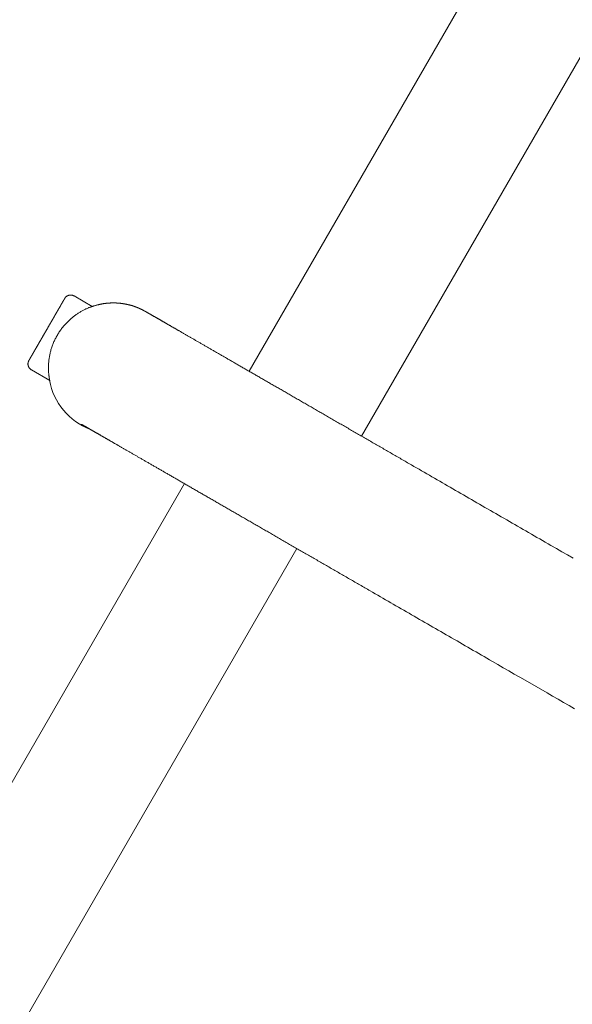
# Model space of a CAD drawing. Extents: x -7891 to 15297, y -5998 to 5934.
# Drawn here: x 5100 to 5262, y 739 to 1027 of the extents above; entities that cross this region are included whole.
import ezdxf

# ---------------------------------------------------------------- set-up
doc = ezdxf.new("R2010")
doc.units = 0
doc.header["$MEASUREMENT"] = 0
doc.layers.add('B', color=3, linetype='Continuous')
doc.layers.add('PV', color=255, linetype='Continuous')
doc.styles.add('KATALOG', font='PlutoSansLight.ttf')
doc.dimstyles.new('KATALOG', dxfattribs={"dimscale": 200, "dimtxt": 1.75, "dimasz": 1, "dimexe": 0, "dimexo": 0, "dimgap": 0.3, "dimtad": 1, "dimlfac": 0.001, "dimrnd": 0.05, "dimzin": 0, "dimtxsty": 'KATALOG', "dimblk1": 'KATPFEIL', "dimblk2": 'KATPFEIL', "dimsah": 1, "dimcen": 1, "dimse1": 1, "dimse2": 1, "dimclrd": 256, "dimclre": 256, "dimclrt": 3, "dimadec": 0, "dimazin": 0, "dimtfac": 1, "dimtmove": 0, "dimatfit": 3, "dimldrblk": 'KATPFEIL', "dimfxl": 0, "dimtvp": 1, "dimtolj": 1, "dimtzin": 0, "dimarcsym": 0})

# ---------------------------------------------------------------- blocks, each defined once
blk = doc.blocks.new('KATPFEIL')
at = {"layer": 'B', "ltscale": 1000}
for p, q in [((0, -1), (0, 1)), ((-1, 0), (0, 0)), ((1, 0), (0, 0))]:
    blk.add_line(p, q, dxfattribs=at)
blk = doc.blocks.new('*D13')
at = {"layer": 'B', "lineweight": -2, "transparency": 16777216}
blk.add_line((15097.11, 5534), (15097.11, -4198.49), dxfattribs=at)
at = {"layer": 'Defpoints', "color": 0, "transparency": 16777216}
for p in [(-518.11, 5734), (2231.33, -4398.49), (15097.11, -4398.49)]:
    blk.add_point(p, dxfattribs=at)
at = {"layer": 'B', "lineweight": -2, "transparency": 16777216, "xscale": 200, "yscale": 200, "zscale": 200}
for p, rotation in [((15097.11, 5734), 90), ((15097.11, -4398.49), 270)]:
    blk.add_blockref('KATPFEIL', p, dxfattribs=dict(at, rotation=rotation))
at = {"layer": 'B', "color": 3, "transparency": 16777216, "insert": (14815.79, 667.76), "char_height": 350, "attachment_point": 5, "rotation": 90, "style": 'KATALOG'}
blk.add_mtext('\\A1;10,15', dxfattribs=at)
blk = doc.blocks.new('*D15')
at = {"layer": 'B', "lineweight": -2, "transparency": 16777216}
blk.add_line((14497.11, 4034), (14497.11, -2660.25), dxfattribs=at)
at = {"layer": 'Defpoints', "color": 0, "transparency": 16777216}
for p in [(-518.11, 4234), (2409.86, -2860.25), (14497.11, -2860.25)]:
    blk.add_point(p, dxfattribs=at)
at = {"layer": 'B', "lineweight": -2, "transparency": 16777216, "xscale": 200, "yscale": 200, "zscale": 200}
for p, rotation in [((14497.11, 4234), 90), ((14497.11, -2860.25), 270)]:
    blk.add_blockref('KATPFEIL', p, dxfattribs=dict(at, rotation=rotation))
at = {"layer": 'B', "color": 3, "transparency": 16777216, "insert": (14215.79, 686.88), "char_height": 350, "attachment_point": 5, "rotation": 90, "style": 'KATALOG'}
blk.add_mtext('\\A1;7,10', dxfattribs=at)
blk = doc.blocks.new('*D16')
at = {"layer": 'B', "lineweight": -2, "transparency": 16777216}
blk.add_line((13497.12, -5798.49), (-7490.77, -5798.49), dxfattribs=at)
at = {"layer": 'Defpoints', "color": 0, "transparency": 16777216}
for p in [(-7690.77, 1877.35), (13697.12, 779.51), (-7690.77, -5798.49)]:
    blk.add_point(p, dxfattribs=at)
at = {"layer": 'B', "lineweight": -2, "transparency": 16777216, "xscale": 200, "yscale": 200, "zscale": 200, "rotation": 180}
blk.add_blockref('KATPFEIL', (-7690.77, -5798.49), dxfattribs=at)
at = {"layer": 'B', "lineweight": -2, "transparency": 16777216, "xscale": 200, "yscale": 200, "zscale": 200}
blk.add_blockref('KATPFEIL', (13697.12, -5798.49), dxfattribs=at)
at = {"layer": 'B', "color": 3, "transparency": 16777216, "insert": (3003.17, -5517.17), "char_height": 350, "attachment_point": 5, "style": 'KATALOG'}
blk.add_mtext('\\A1;21,40', dxfattribs=at)
blk = doc.blocks.new('*D17')
at = {"layer": 'B', "lineweight": -2, "transparency": 16777216}
blk.add_line((11953.01, -5198.49), (-6005.17, -5198.49), dxfattribs=at)
at = {"layer": 'Defpoints', "color": 0, "transparency": 16777216}
for p in [(-6205.17, 1913.36), (12153.01, 811.65), (-6205.17, -5198.49)]:
    blk.add_point(p, dxfattribs=at)
at = {"layer": 'B', "lineweight": -2, "transparency": 16777216, "xscale": 200, "yscale": 200, "zscale": 200, "rotation": 180}
blk.add_blockref('KATPFEIL', (-6205.17, -5198.49), dxfattribs=at)
at = {"layer": 'B', "lineweight": -2, "transparency": 16777216, "xscale": 200, "yscale": 200, "zscale": 200}
blk.add_blockref('KATPFEIL', (12153.01, -5198.49), dxfattribs=at)
at = {"layer": 'B', "color": 3, "transparency": 16777216, "insert": (2973.92, -4917.17), "char_height": 350, "attachment_point": 5, "style": 'KATALOG'}
blk.add_mtext('\\A1;18,35', dxfattribs=at)

msp = doc.modelspace()

# ---------------------------------------------------------------- linework, layer by layer
at = {"layer": 'PV', "color": 0, "linetype": 'Continuous', "lineweight": 0}
for points in [[(5167.692, 924.35), (5898.693, 2190.485)], [(5200.604, 905.356), (5931.605, 2171.49)], [(5103.859, 924.785), (5103.787, 924.829), (5103.717, 924.875), (5103.649, 924.924), (5103.584, 924.977), (5103.52, 925.032), (5103.459, 925.089), (5103.4, 925.149), (5103.344, 925.211), (5103.291, 925.275), (5103.24, 925.342), (5103.192, 925.411), (5103.147, 925.482), (5103.105, 925.555), (5103.067, 925.629), (5103.031, 925.705), (5102.999, 925.782), (5102.97, 925.861), (5102.944, 925.94), (5102.921, 926.021), (5102.902, 926.103), (5102.886, 926.186), (5102.874, 926.269), (5102.865, 926.352), (5102.86, 926.435), (5102.859, 926.519), (5102.861, 926.603), (5102.866, 926.687), (5102.875, 926.77), (5102.887, 926.853), (5102.903, 926.936), (5102.922, 927.017), (5102.945, 927.097), (5102.97, 927.177), (5103, 927.255), (5103.032, 927.332), (5103.068, 927.408), (5103.103, 927.475), (5103.118, 927.502), (5103.122, 927.509), (5103.125, 927.514), (5103.127, 927.518), (5103.129, 927.522), (5103.131, 927.526), (5103.134, 927.53), (5103.137, 927.535), (5103.14, 927.541), (5103.143, 927.547), (5103.147, 927.553), (5103.151, 927.56), (5103.156, 927.568), (5103.16, 927.576), (5103.165, 927.585), (5103.171, 927.594), (5103.176, 927.604), (5103.182, 927.614), (5103.189, 927.625), (5103.195, 927.637), (5103.202, 927.649), (5103.21, 927.662), (5103.217, 927.675), (5103.225, 927.689), (5103.233, 927.703), (5103.242, 927.718), (5103.251, 927.733), (5103.26, 927.749), (5103.27, 927.766), (5103.28, 927.783), (5103.29, 927.801), (5103.3, 927.819), (5103.311, 927.838), (5103.322, 927.857), (5103.334, 927.877), (5103.346, 927.898), (5103.358, 927.919), (5103.37, 927.94), (5103.383, 927.962), (5103.396, 927.985), (5103.41, 928.008), (5103.423, 928.032), (5103.437, 928.057), (5103.452, 928.081), (5103.466, 928.107), (5103.481, 928.133), (5103.497, 928.16), (5103.512, 928.187), (5103.528, 928.214), (5103.545, 928.243), (5103.561, 928.271), (5103.578, 928.301), (5103.595, 928.33), (5103.613, 928.361), (5103.631, 928.391), (5103.649, 928.423), (5103.667, 928.455), (5103.686, 928.487), (5103.705, 928.52), (5103.724, 928.553), (5103.743, 928.587), (5103.763, 928.621), (5103.783, 928.656), (5103.804, 928.692), (5103.825, 928.728), (5103.846, 928.764), (5103.867, 928.801), (5103.888, 928.838), (5103.91, 928.876), (5103.932, 928.914), (5103.955, 928.953), (5103.977, 928.992), (5104, 929.032), (5104.023, 929.072), (5104.047, 929.113), (5104.071, 929.154), (5104.095, 929.196), (5104.119, 929.238), (5104.144, 929.281), (5104.169, 929.324), (5104.194, 929.368), (5104.22, 929.412), (5104.245, 929.457), (5104.271, 929.502), (5104.298, 929.547), (5104.324, 929.593), (5104.351, 929.64), (5104.378, 929.687), (5104.405, 929.734), (5104.433, 929.782), (5104.461, 929.83), (5104.489, 929.879), (5104.517, 929.928), (5104.546, 929.977), (5104.574, 930.027), (5104.603, 930.077), (5104.633, 930.128), (5104.662, 930.179), (5104.692, 930.23), (5104.722, 930.282), (5104.752, 930.334), (5104.782, 930.387), (5104.813, 930.44), (5104.844, 930.493), (5104.875, 930.547), (5104.906, 930.601), (5104.937, 930.655), (5104.969, 930.71), (5105.001, 930.766), (5105.033, 930.821), (5105.065, 930.878), (5105.098, 930.934), (5105.131, 930.991), (5105.164, 931.048), (5105.197, 931.106), (5105.231, 931.164), (5105.264, 931.222), (5105.298, 931.281), (5105.332, 931.34), (5105.367, 931.399), (5105.401, 931.459), (5105.436, 931.519), (5105.471, 931.579), (5105.506, 931.64), (5105.541, 931.701), (5105.576, 931.762), (5105.612, 931.824), (5105.647, 931.886), (5105.683, 931.948), (5105.719, 932.01), (5105.756, 932.073), (5105.792, 932.136), (5105.828, 932.199), (5105.865, 932.263), (5105.902, 932.327), (5105.939, 932.391), (5105.976, 932.455), (5106.013, 932.519), (5106.051, 932.584), (5106.088, 932.649), (5106.126, 932.714), (5106.164, 932.78), (5106.202, 932.846), (5106.24, 932.912), (5106.278, 932.978), (5106.316, 933.045), (5106.355, 933.112), (5106.394, 933.179), (5106.433, 933.246), (5106.472, 933.314), (5106.511, 933.381), (5106.55, 933.449), (5106.589, 933.518), (5106.629, 933.586), (5106.669, 933.655), (5106.708, 933.723), (5106.748, 933.792), (5106.788, 933.861), (5106.828, 933.931), (5106.868, 934), (5106.908, 934.07), (5106.949, 934.14), (5106.989, 934.21), (5107.03, 934.28), (5107.07, 934.35), (5107.111, 934.42), (5107.151, 934.491), (5107.192, 934.561), (5107.233, 934.632), (5107.274, 934.703), (5107.315, 934.774), (5107.356, 934.845), (5107.397, 934.916), (5107.438, 934.987), (5107.479, 935.058), (5107.52, 935.129), (5107.561, 935.201), (5107.603, 935.273), (5107.644, 935.344), (5107.686, 935.416), (5107.727, 935.488), (5107.769, 935.56), (5107.81, 935.632), (5107.852, 935.704), (5107.894, 935.777), (5107.935, 935.849), (5107.977, 935.921), (5108.019, 935.994), (5108.061, 936.066), (5108.103, 936.139), (5108.145, 936.211), (5108.187, 936.284), (5108.228, 936.357), (5108.27, 936.429), (5108.312, 936.502), (5108.354, 936.574), (5108.396, 936.647), (5108.438, 936.72), (5108.48, 936.792), (5108.522, 936.865), (5108.564, 936.937), (5108.606, 937.01), (5108.647, 937.082), (5108.689, 937.155), (5108.731, 937.227), (5108.773, 937.299), (5108.814, 937.371), (5108.856, 937.443), (5108.898, 937.515), (5108.939, 937.587), (5108.981, 937.659), (5109.022, 937.731), (5109.064, 937.803), (5109.105, 937.875), (5109.146, 937.947), (5109.188, 938.018), (5109.229, 938.09), (5109.271, 938.161), (5109.312, 938.233), (5109.353, 938.304), (5109.394, 938.376), (5109.435, 938.447), (5109.476, 938.518), (5109.517, 938.589), (5109.558, 938.66), (5109.599, 938.73), (5109.64, 938.801), (5109.68, 938.871), (5109.721, 938.942), (5109.762, 939.012), (5109.802, 939.082), (5109.842, 939.152), (5109.882, 939.221), (5109.923, 939.291), (5109.963, 939.36), (5110.002, 939.429), (5110.042, 939.498), (5110.082, 939.567), (5110.121, 939.635), (5110.161, 939.703), (5110.2, 939.771), (5110.239, 939.839), (5110.278, 939.907), (5110.317, 939.974), (5110.356, 940.041), (5110.394, 940.108), (5110.433, 940.175), (5110.471, 940.241), (5110.51, 940.307), (5110.548, 940.374), (5110.586, 940.439), (5110.624, 940.505), (5110.662, 940.571), (5110.699, 940.636), (5110.737, 940.701), (5110.774, 940.765), (5110.811, 940.83), (5110.848, 940.894), (5110.885, 940.958), (5110.922, 941.022), (5110.959, 941.085), (5110.995, 941.148), (5111.031, 941.211), (5111.067, 941.274), (5111.103, 941.336), (5111.139, 941.398), (5111.175, 941.459), (5111.21, 941.521), (5111.245, 941.582), (5111.28, 941.642), (5111.315, 941.702), (5111.35, 941.762), (5111.384, 941.822), (5111.418, 941.881), (5111.452, 941.94), (5111.486, 941.999), (5111.52, 942.057), (5111.553, 942.115), (5111.586, 942.172), (5111.619, 942.229), (5111.652, 942.286), (5111.685, 942.342), (5111.717, 942.398), (5111.749, 942.454), (5111.781, 942.509), (5111.813, 942.564), (5111.844, 942.619), (5111.876, 942.673), (5111.907, 942.727), (5111.938, 942.78), (5111.968, 942.834), (5111.999, 942.886), (5112.029, 942.939), (5112.059, 942.991), (5112.089, 943.042), (5112.118, 943.093), (5112.148, 943.144), (5112.177, 943.194), (5112.206, 943.244), (5112.234, 943.294), (5112.262, 943.343), (5112.291, 943.391), (5112.318, 943.44), (5112.346, 943.487), (5112.373, 943.535), (5112.4, 943.582), (5112.427, 943.628), (5112.454, 943.674), (5112.48, 943.719), (5112.506, 943.764), (5112.532, 943.809), (5112.557, 943.853), (5112.582, 943.896), (5112.607, 943.939), (5112.632, 943.982), (5112.656, 944.024), (5112.68, 944.066), (5112.704, 944.107), (5112.727, 944.148), (5112.751, 944.188), (5112.774, 944.228), (5112.796, 944.267), (5112.819, 944.306), (5112.841, 944.345), (5112.863, 944.382), (5112.885, 944.42), (5112.906, 944.457), (5112.927, 944.493), (5112.948, 944.529), (5112.968, 944.565), (5112.988, 944.6), (5113.008, 944.634), (5113.028, 944.668), (5113.047, 944.701), (5113.066, 944.734), (5113.085, 944.767), (5113.103, 944.799), (5113.121, 944.83), (5113.139, 944.861), (5113.157, 944.891), (5113.174, 944.921), (5113.191, 944.95), (5113.207, 944.979), (5113.224, 945.007), (5113.24, 945.035), (5113.255, 945.062), (5113.27, 945.088), (5113.285, 945.114), (5113.3, 945.139), (5113.314, 945.164), (5113.328, 945.188), (5113.342, 945.212), (5113.356, 945.235), (5113.369, 945.258), (5113.381, 945.28), (5113.394, 945.302), (5113.406, 945.323), (5113.418, 945.343), (5113.429, 945.363), (5113.441, 945.383), (5113.452, 945.401), (5113.462, 945.42), (5113.472, 945.437), (5113.482, 945.455), (5113.492, 945.471), (5113.501, 945.487), (5113.51, 945.503), (5113.519, 945.518), (5113.527, 945.532), (5113.535, 945.546), (5113.543, 945.559), (5113.55, 945.572), (5113.557, 945.584), (5113.564, 945.596), (5113.57, 945.607), (5113.576, 945.617), (5113.582, 945.627), (5113.587, 945.637), (5113.593, 945.645), (5113.597, 945.654), (5113.602, 945.661), (5113.606, 945.668), (5113.61, 945.675), (5113.613, 945.681), (5113.616, 945.686), (5113.619, 945.691), (5113.622, 945.695), (5113.624, 945.7), (5113.626, 945.704), (5113.628, 945.707), (5113.631, 945.712), (5113.636, 945.719), (5113.652, 945.746), (5113.693, 945.811), (5113.74, 945.879), (5113.791, 945.946), (5113.844, 946.01), (5113.9, 946.072), (5113.959, 946.132), (5114.02, 946.19), (5114.083, 946.244), (5114.149, 946.296), (5114.216, 946.345), (5114.286, 946.392), (5114.358, 946.435), (5114.431, 946.476), (5114.507, 946.513), (5114.583, 946.547), (5114.661, 946.578), (5114.74, 946.606), (5114.82, 946.63), (5114.901, 946.651), (5114.984, 946.668), (5115.066, 946.682), (5115.15, 946.693), (5115.233, 946.7), (5115.317, 946.703), (5115.4, 946.703), (5115.484, 946.7), (5115.568, 946.693), (5115.651, 946.682), (5115.734, 946.668), (5115.816, 946.651), (5115.897, 946.63), (5115.977, 946.606), (5116.056, 946.578), (5116.134, 946.547), (5116.21, 946.513), (5116.285, 946.476), (5116.359, 946.436)], [(5116.359, 946.436), (5121.694, 943.356)], [(5108.862, 925.385), (5108.864, 925.609), (5108.868, 925.837), (5108.875, 926.067), (5108.885, 926.301), (5108.899, 926.538), (5108.915, 926.778), (5108.935, 927.02), (5108.958, 927.265), (5108.985, 927.512), (5109.015, 927.762), (5109.049, 928.014), (5109.086, 928.267), (5109.128, 928.523), (5109.173, 928.781), (5109.221, 929.04), (5109.274, 929.301), (5109.331, 929.564), (5109.392, 929.827), (5109.458, 930.092), (5109.527, 930.358), (5109.601, 930.625), (5109.68, 930.893), (5109.763, 931.161), (5109.85, 931.43), (5109.943, 931.7), (5110.04, 931.97), (5110.142, 932.239), (5110.248, 932.509), (5110.36, 932.779), (5110.477, 933.047), (5110.598, 933.315), (5110.723, 933.581), (5110.853, 933.846), (5110.988, 934.109), (5111.126, 934.371), (5111.269, 934.631), (5111.415, 934.889), (5111.566, 935.144), (5111.72, 935.398), (5111.878, 935.648), (5112.039, 935.896), (5112.204, 936.141), (5112.372, 936.383), (5112.543, 936.621), (5112.717, 936.856), (5112.895, 937.088), (5113.075, 937.315), (5113.258, 937.539), (5113.443, 937.758), (5113.631, 937.973), (5113.82, 938.184), (5114.012, 938.391), (5114.205, 938.593), (5114.4, 938.791), (5114.596, 938.984), (5114.793, 939.174), (5114.991, 939.359), (5115.19, 939.539), (5115.39, 939.716), (5115.59, 939.888), (5115.791, 940.055), (5115.992, 940.219), (5116.193, 940.378), (5116.394, 940.533), (5116.595, 940.683), (5116.796, 940.829), (5116.996, 940.971), (5117.195, 941.108), (5117.394, 941.241), (5117.592, 941.37), (5117.788, 941.495), (5117.983, 941.615), (5118.177, 941.732), (5118.369, 941.845), (5118.56, 941.954), (5118.749, 942.06), (5118.937, 942.162), (5119.124, 942.261), (5119.309, 942.356), (5119.492, 942.448), (5119.674, 942.536), (5119.854, 942.621), (5120.033, 942.704), (5120.21, 942.783), (5120.386, 942.859), (5120.559, 942.932), (5120.731, 943.003), (5120.902, 943.07), (5121.07, 943.136), (5121.237, 943.198), (5121.401, 943.258), (5121.564, 943.316), (5121.725, 943.371), (5121.884, 943.424), (5122.041, 943.475), (5122.197, 943.523), (5122.35, 943.57), (5122.501, 943.614), (5122.65, 943.657), (5122.797, 943.698), (5122.942, 943.737), (5123.084, 943.775), (5123.225, 943.81), (5123.363, 943.845), (5123.5, 943.878), (5123.635, 943.909), (5123.767, 943.94), (5123.898, 943.969), (5124.028, 943.996), (5124.155, 944.023), (5124.281, 944.048), (5124.404, 944.072), (5124.526, 944.095), (5124.647, 944.116), (5124.766, 944.137), (5124.883, 944.156), (5124.998, 944.175), (5125.112, 944.192), (5125.224, 944.209), (5125.334, 944.224), (5125.443, 944.239), (5125.551, 944.252), (5125.657, 944.265), (5125.761, 944.277), (5125.864, 944.288), (5125.965, 944.298), (5126.065, 944.308), (5126.164, 944.316), (5126.261, 944.325), (5126.357, 944.332), (5126.451, 944.339), (5126.544, 944.345), (5126.636, 944.351), (5126.727, 944.356), (5126.816, 944.36), (5126.904, 944.364), (5126.99, 944.368), (5127.076, 944.371), (5127.16, 944.374), (5127.244, 944.376), (5127.326, 944.378), (5127.406, 944.38), (5127.486, 944.382), (5127.565, 944.383), (5127.643, 944.384), (5127.719, 944.385), (5127.795, 944.385), (5127.87, 944.385), (5127.944, 944.385), (5128.017, 944.385), (5128.089, 944.385), (5128.16, 944.384), (5128.23, 944.384), (5128.3, 944.383), (5128.368, 944.382), (5128.436, 944.38), (5128.503, 944.379), (5128.569, 944.377), (5128.634, 944.375), (5128.698, 944.373), (5128.761, 944.371), (5128.824, 944.368), (5128.886, 944.366), (5128.947, 944.363), (5129.007, 944.36), (5129.067, 944.357), (5129.126, 944.353), (5129.184, 944.35), (5129.241, 944.346), (5129.298, 944.343), (5129.353, 944.339), (5129.408, 944.335), (5129.463, 944.331), (5129.517, 944.326), (5129.57, 944.322), (5129.622, 944.317), (5129.674, 944.313), (5129.725, 944.308), (5129.775, 944.303), (5129.825, 944.298), (5129.874, 944.293), (5129.922, 944.288), (5129.97, 944.283), (5130.017, 944.277), (5130.11, 944.266), (5130.201, 944.255), (5130.289, 944.243), (5130.375, 944.232), (5130.459, 944.219), (5130.541, 944.207), (5130.621, 944.195), (5130.699, 944.182), (5130.776, 944.169), (5130.85, 944.156), (5130.923, 944.143), (5130.995, 944.131), (5131.065, 944.118), (5131.133, 944.105), (5131.201, 944.092), (5131.267, 944.079), (5131.331, 944.067), (5131.395, 944.054), (5131.458, 944.042), (5131.519, 944.03), (5131.58, 944.018), (5131.64, 944.006), (5131.698, 943.994), (5131.756, 943.982), (5131.813, 943.971), (5131.87, 943.959), (5131.925, 943.948), (5131.979, 943.936), (5132.033, 943.925), (5132.086, 943.914), (5132.137, 943.902), (5132.189, 943.891), (5132.239, 943.88), (5132.288, 943.869), (5132.337, 943.858), (5132.385, 943.847), (5132.432, 943.837), (5132.478, 943.826), (5132.523, 943.815), (5132.568, 943.805), (5132.612, 943.794), (5132.655, 943.784), (5132.698, 943.773), (5132.74, 943.763), (5132.781, 943.753), (5132.821, 943.743), (5132.861, 943.733), (5132.9, 943.723), (5132.938, 943.713), (5132.976, 943.703), (5133.013, 943.693), (5133.05, 943.683), (5133.086, 943.673), (5133.121, 943.664), (5133.189, 943.645), (5133.255, 943.626), (5133.319, 943.608), (5133.381, 943.589), (5133.441, 943.571), (5133.498, 943.554), (5133.554, 943.536), (5133.607, 943.519), (5133.659, 943.502), (5133.709, 943.486), (5133.757, 943.469), (5133.804, 943.453), (5133.849, 943.437), (5133.893, 943.421), (5133.935, 943.406), (5133.976, 943.391), (5134.016, 943.376), (5134.055, 943.361), (5134.093, 943.347), (5134.129, 943.333), (5134.165, 943.319), (5134.2, 943.305), (5134.234, 943.292), (5134.267, 943.278), (5134.3, 943.265), (5134.364, 943.24), (5134.426, 943.216), (5134.488, 943.192), (5134.549, 943.17), (5134.607, 943.148), (5134.664, 943.126), (5134.719, 943.105), (5134.771, 943.085), (5134.822, 943.065), (5134.871, 943.046), (5134.919, 943.028), (5134.965, 943.01), (5135.009, 942.992), (5135.051, 942.975), (5135.093, 942.958), (5135.132, 942.942), (5135.17, 942.927), (5135.207, 942.912), (5135.242, 942.897), (5135.277, 942.882), (5135.309, 942.869), (5135.341, 942.855), (5135.372, 942.842), (5135.401, 942.829), (5135.43, 942.817), (5135.457, 942.804), (5135.484, 942.793), (5135.509, 942.781), (5135.534, 942.77), (5135.558, 942.759), (5135.582, 942.749), (5135.604, 942.738), (5135.626, 942.728), (5135.668, 942.709), (5135.709, 942.69), (5135.747, 942.672), (5135.785, 942.654), (5135.822, 942.637), (5135.857, 942.621), (5135.891, 942.605), (5135.924, 942.59), (5135.956, 942.575), (5135.986, 942.561), (5136.016, 942.547), (5136.044, 942.534), (5136.071, 942.521), (5136.097, 942.509), (5136.122, 942.497), (5136.146, 942.485), (5136.169, 942.474), (5136.191, 942.463), (5136.213, 942.453), (5136.233, 942.443), (5136.253, 942.434), (5136.272, 942.424), (5136.29, 942.415), (5136.307, 942.407), (5136.324, 942.398), (5136.34, 942.39), (5136.355, 942.383), (5136.384, 942.368), (5136.412, 942.354), (5136.437, 942.341), (5136.461, 942.329), (5136.483, 942.317), (5136.505, 942.306), (5136.547, 942.284), (5136.566, 942.274), (5136.585, 942.264), (5136.603, 942.255), (5136.621, 942.246), (5136.637, 942.237), (5136.653, 942.229), (5136.668, 942.221), (5136.682, 942.214), (5136.696, 942.206), (5136.709, 942.199), (5136.734, 942.186), (5136.758, 942.174), (5136.779, 942.163), (5136.8, 942.152), (5136.819, 942.142), (5136.836, 942.132), (5136.853, 942.123), (5136.868, 942.115), (5136.883, 942.107), (5136.897, 942.1), (5136.91, 942.092), (5136.922, 942.086), (5136.934, 942.079), (5136.946, 942.073), (5136.967, 942.062), (5136.986, 942.051), (5137.003, 942.042), (5137.019, 942.033), (5137.033, 942.025), (5137.047, 942.018), (5137.059, 942.011), (5137.071, 942.004), (5137.083, 941.998), (5137.093, 941.992), (5137.103, 941.987), (5137.112, 941.981), (5137.13, 941.972), (5137.145, 941.963), (5137.158, 941.956), (5137.17, 941.949), (5137.182, 941.943), (5137.192, 941.937), (5137.212, 941.926), (5137.231, 941.915), (5137.248, 941.905), (5137.265, 941.896), (5137.28, 941.887), (5137.295, 941.879), (5137.309, 941.871), (5137.322, 941.864), (5137.334, 941.856), (5137.358, 941.843), (5137.379, 941.831), (5137.42, 941.808), (5137.44, 941.796), (5137.461, 941.784), (5137.484, 941.771), (5137.496, 941.764), (5137.508, 941.757), (5137.534, 941.742), (5137.562, 941.726), (5137.591, 941.71), (5137.62, 941.693), (5137.651, 941.675), (5137.683, 941.657), (5137.716, 941.637), (5137.751, 941.618), (5137.786, 941.597), (5137.823, 941.576), (5137.861, 941.555), (5137.899, 941.532), (5137.94, 941.509), (5137.981, 941.486), (5138.023, 941.461), (5138.067, 941.436), (5138.111, 941.411), (5138.157, 941.384), (5138.204, 941.357), (5138.252, 941.33), (5138.302, 941.301), (5138.352, 941.272), (5138.404, 941.242), (5138.457, 941.212), (5138.511, 941.181), (5138.566, 941.149), (5138.622, 941.117), (5138.68, 941.084), (5138.739, 941.05), (5138.798, 941.015), (5138.859, 940.98), (5138.922, 940.944), (5138.985, 940.908), (5139.05, 940.871), (5139.116, 940.833), (5139.183, 940.794), (5139.251, 940.755), (5139.32, 940.715), (5139.391, 940.674), (5139.463, 940.633), (5139.536, 940.591), (5139.61, 940.548), (5139.685, 940.505), (5139.762, 940.46), (5139.84, 940.416), (5139.919, 940.37), (5139.999, 940.324), (5140.08, 940.277), (5140.163, 940.229), (5140.247, 940.181), (5140.332, 940.132), (5140.418, 940.082), (5140.506, 940.032), (5140.595, 939.981), (5140.685, 939.929), (5140.776, 939.876), (5140.868, 939.823), (5140.962, 939.769), (5141.057, 939.714), (5141.153, 939.659), (5141.25, 939.603), (5141.349, 939.546), (5141.449, 939.489), (5141.55, 939.43), (5141.652, 939.371), (5141.755, 939.312), (5141.86, 939.251), (5141.966, 939.19), (5142.073, 939.128), (5142.182, 939.066), (5142.292, 939.003), (5142.403, 938.939), (5142.515, 938.874), (5142.628, 938.808), (5142.743, 938.742), (5142.859, 938.675), (5142.976, 938.608), (5143.094, 938.54), (5143.214, 938.471), (5143.335, 938.401), (5143.457, 938.331), (5143.58, 938.26), (5143.704, 938.188), (5143.829, 938.116), (5143.956, 938.043), (5144.084, 937.969), (5144.213, 937.895), (5144.343, 937.82), (5144.475, 937.744), (5144.607, 937.668), (5144.741, 937.59), (5144.876, 937.513), (5145.012, 937.434), (5145.149, 937.355), (5145.288, 937.275), (5145.428, 937.195), (5145.569, 937.113), (5145.711, 937.031), (5145.854, 936.949), (5145.998, 936.865), (5146.144, 936.782), (5146.291, 936.697), (5146.438, 936.612), (5146.588, 936.526), (5146.738, 936.439), (5146.889, 936.352), (5147.042, 936.264), (5147.196, 936.175), (5147.35, 936.086), (5147.507, 935.996), (5147.664, 935.905), (5147.822, 935.814), (5147.982, 935.722), (5148.142, 935.629), (5148.304, 935.536), (5148.467, 935.442), (5148.631, 935.347), (5148.797, 935.252), (5148.963, 935.156), (5149.131, 935.059), (5149.299, 934.962), (5149.469, 934.864), (5149.64, 934.765), (5149.812, 934.666), (5149.986, 934.566), (5150.16, 934.465), (5150.336, 934.364), (5150.512, 934.262), (5150.69, 934.159), (5150.869, 934.056), (5151.049, 933.952), (5151.23, 933.848), (5151.413, 933.743), (5151.596, 933.637), (5151.781, 933.53), (5151.967, 933.423), (5152.153, 933.315), (5152.341, 933.207), (5152.53, 933.098), (5152.72, 932.988), (5152.912, 932.878), (5153.104, 932.767), (5153.298, 932.655), (5153.492, 932.543), (5153.688, 932.43), (5153.885, 932.317), (5154.083, 932.202), (5154.281, 932.088), (5154.482, 931.972), (5154.683, 931.856), (5154.885, 931.74), (5155.088, 931.622), (5155.293, 931.504), (5155.498, 931.386), (5155.705, 931.266), (5155.913, 931.147), (5156.121, 931.026), (5156.331, 930.905), (5156.542, 930.783), (5156.754, 930.661), (5156.967, 930.538), (5157.181, 930.415), (5157.397, 930.291), (5157.613, 930.166), (5157.83, 930.04), (5158.049, 929.914), (5158.268, 929.788), (5158.489, 929.66), (5158.71, 929.533), (5158.933, 929.404), (5159.157, 929.275), (5159.381, 929.145), (5159.607, 929.015), (5159.834, 928.884), (5160.062, 928.753), (5160.291, 928.621), (5160.521, 928.488), (5160.752, 928.355), (5160.984, 928.221), (5161.217, 928.086), (5161.451, 927.951), (5161.686, 927.816), (5161.922, 927.679), (5162.159, 927.543), (5162.397, 927.405), (5162.637, 927.267), (5162.877, 927.129), (5163.118, 926.989), (5163.36, 926.85), (5163.604, 926.709), (5163.848, 926.568), (5164.093, 926.427), (5164.339, 926.285), (5164.587, 926.142), (5164.835, 925.999), (5165.084, 925.855), (5165.335, 925.71), (5165.586, 925.565), (5165.838, 925.42), (5166.091, 925.274), (5166.346, 925.127), (5166.601, 924.98), (5166.857, 924.832), (5167.114, 924.684), (5167.372, 924.535), (5167.631, 924.385), (5167.891, 924.235), (5168.152, 924.084), (5168.415, 923.933), (5168.677, 923.781), (5168.941, 923.629), (5169.206, 923.476), (5169.472, 923.323), (5169.739, 923.169), (5170.007, 923.014), (5170.275, 922.859), (5170.545, 922.704), (5170.816, 922.548), (5171.087, 922.391), (5171.36, 922.234), (5171.633, 922.076), (5171.907, 921.918), (5172.183, 921.759), (5172.459, 921.599), (5172.736, 921.439), (5173.014, 921.279), (5173.293, 921.118), (5173.573, 920.957), (5173.854, 920.795), (5174.135, 920.632), (5174.418, 920.469), (5174.701, 920.305), (5174.986, 920.141), (5175.271, 919.976), (5175.557, 919.811), (5175.845, 919.646), (5176.133, 919.479), (5176.421, 919.313), (5176.711, 919.145), (5177.002, 918.978), (5177.294, 918.809), (5177.586, 918.641), (5177.879, 918.471), (5178.173, 918.302), (5178.468, 918.131), (5178.764, 917.961), (5179.061, 917.789), (5179.359, 917.617), (5179.657, 917.445), (5179.957, 917.272), (5180.257, 917.099), (5180.558, 916.925), (5180.86, 916.751), (5181.163, 916.576), (5181.466, 916.401), (5181.771, 916.226), (5182.076, 916.049), (5182.382, 915.873), (5182.689, 915.696), (5182.997, 915.518), (5183.306, 915.34), (5183.615, 915.161), (5183.925, 914.982), (5184.236, 914.803), (5184.548, 914.623), (5184.861, 914.442), (5185.174, 914.261), (5185.489, 914.08), (5185.804, 913.898), (5186.12, 913.716), (5186.436, 913.533), (5186.754, 913.35), (5187.072, 913.166), (5187.391, 912.982), (5187.711, 912.797), (5188.032, 912.612), (5188.353, 912.427), (5188.675, 912.241), (5188.998, 912.054), (5189.322, 911.867), (5189.647, 911.68), (5189.972, 911.492), (5190.298, 911.304), (5190.625, 911.116), (5190.952, 910.927), (5191.28, 910.737), (5191.61, 910.547), (5191.939, 910.357), (5192.27, 910.166), (5192.601, 909.975), (5192.933, 909.783), (5193.266, 909.591), (5193.599, 909.399), (5193.933, 909.206), (5194.268, 909.013), (5194.604, 908.819), (5194.94, 908.625), (5195.277, 908.43), (5195.615, 908.235), (5195.954, 908.04), (5196.293, 907.844), (5196.633, 907.648), (5196.973, 907.451), (5197.314, 907.254), (5197.656, 907.057), (5197.999, 906.859), (5198.342, 906.661), (5198.686, 906.463), (5199.031, 906.264), (5199.376, 906.064), (5199.723, 905.865), (5200.069, 905.664), (5200.417, 905.464), (5200.765, 905.263), (5201.113, 905.062), (5201.463, 904.86), (5201.813, 904.658), (5202.163, 904.456), (5202.515, 904.253), (5202.867, 904.05), (5203.219, 903.846), (5203.572, 903.642), (5203.926, 903.438), (5204.281, 903.234), (5204.636, 903.029), (5204.991, 902.823), (5205.348, 902.618), (5205.705, 902.412), (5206.062, 902.205), (5206.42, 901.999), (5206.779, 901.791), (5207.139, 901.584), (5207.499, 901.376), (5207.859, 901.168), (5208.22, 900.96), (5208.582, 900.751), (5208.944, 900.542), (5209.307, 900.332), (5209.671, 900.122), (5210.035, 899.912), (5210.399, 899.702), (5210.765, 899.491), (5211.13, 899.28), (5211.497, 899.068), (5211.864, 898.857), (5212.231, 898.644), (5212.599, 898.432), (5212.968, 898.219), (5213.337, 898.006), (5213.706, 897.793), (5214.077, 897.579), (5214.447, 897.365), (5215.19, 896.936), (5215.935, 896.506), (5216.682, 896.075), (5217.432, 895.643), (5218.183, 895.209), (5218.936, 894.774), (5219.691, 894.338), (5220.448, 893.901), (5221.207, 893.463), (5221.968, 893.024), (5222.73, 892.584), (5223.495, 892.143), (5224.261, 891.7), (5225.029, 891.257), (5225.799, 890.813), (5226.57, 890.367), (5227.343, 889.921), (5228.118, 889.474), (5228.894, 889.026), (5229.672, 888.577), (5230.451, 888.127), (5231.232, 887.676), (5232.014, 887.225), (5232.798, 886.772), (5233.583, 886.319), (5234.37, 885.865), (5235.158, 885.41), (5235.948, 884.954), (5236.738, 884.498), (5237.53, 884.04), (5238.323, 883.582), (5239.118, 883.124), (5239.914, 882.665), (5240.71, 882.205), (5241.508, 881.744), (5242.307, 881.283), (5243.107, 880.821), (5243.908, 880.358), (5244.711, 879.895), (5245.514, 879.432), (5246.318, 878.967), (5247.123, 878.503), (5247.929, 878.037), (5248.735, 877.572), (5249.543, 877.106), (5250.351, 876.639), (5251.16, 876.172), (5251.97, 875.704), (5252.781, 875.236), (5253.592, 874.768), (5254.404, 874.299), (5255.216, 873.83), (5256.03, 873.361), (5257.657, 872.421), (5259.287, 871.48), (5260.919, 870.538), (5262.552, 869.595)], [(5103.859, 924.785), (5109.22, 921.69)], [(5108.862, 925.362), (5108.862, 925.385)], [(5108.862, 925.362), (5108.864, 925.118), (5108.869, 924.878), (5108.877, 924.643), (5108.888, 924.413), (5108.894, 924.3), (5108.9, 924.188), (5108.907, 924.078), (5108.915, 923.969), (5108.923, 923.863), (5108.932, 923.757), (5108.94, 923.654), (5108.95, 923.552), (5108.959, 923.453), (5108.969, 923.355), (5108.979, 923.259), (5108.99, 923.166), (5109.001, 923.074), (5109.011, 922.985), (5109.023, 922.898), (5109.034, 922.813), (5109.045, 922.731), (5109.056, 922.651), (5109.068, 922.573), (5109.079, 922.498), (5109.09, 922.426), (5109.101, 922.356), (5109.112, 922.288), (5109.123, 922.223), (5109.133, 922.161), (5109.144, 922.102), (5109.154, 922.045), (5109.163, 921.991), (5109.173, 921.94), (5109.181, 921.892), (5109.19, 921.847), (5109.198, 921.805), (5109.205, 921.765), (5109.212, 921.729), (5109.219, 921.696), (5109.225, 921.665), (5109.23, 921.638), (5109.235, 921.614), (5109.239, 921.592), (5109.243, 921.574), (5109.246, 921.558), (5109.249, 921.546), (5109.251, 921.537), (5109.252, 921.53), (5109.253, 921.527), (5109.253, 921.527), (5109.252, 921.53), (5109.251, 921.535), (5109.249, 921.544), (5109.247, 921.556), (5109.244, 921.571), (5109.24, 921.589), (5109.236, 921.609), (5109.231, 921.633), (5109.226, 921.66), (5109.22, 921.69)], [(5118.528, 908.836), (5118.528, 908.836), (5118.529, 908.835), (5118.531, 908.834), (5118.534, 908.833), (5118.537, 908.831), (5118.541, 908.829), (5118.546, 908.826), (5118.551, 908.823), (5118.557, 908.82), (5118.563, 908.816), (5118.576, 908.809), (5118.591, 908.8), (5118.607, 908.791), (5118.624, 908.781), (5118.643, 908.77), (5118.664, 908.759), (5118.685, 908.746), (5118.709, 908.733), (5118.733, 908.719), (5118.759, 908.704), (5118.787, 908.688), (5118.815, 908.671), (5118.846, 908.654), (5118.877, 908.636), (5118.91, 908.617), (5118.944, 908.597), (5118.98, 908.577), (5119.017, 908.556), (5119.055, 908.534), (5119.095, 908.511), (5119.136, 908.487), (5119.178, 908.463), (5119.222, 908.438), (5119.267, 908.412), (5119.313, 908.385), (5119.361, 908.358), (5119.41, 908.33), (5119.46, 908.301), (5119.512, 908.271), (5119.565, 908.241), (5119.619, 908.21), (5119.674, 908.178), (5119.731, 908.145), (5119.789, 908.112), (5119.848, 908.078), (5119.908, 908.043), (5119.97, 908.007), (5120.033, 907.971), (5120.097, 907.934), (5120.163, 907.896), (5120.23, 907.858), (5120.297, 907.819), (5120.367, 907.779), (5120.437, 907.738), (5120.509, 907.697), (5120.581, 907.655), (5120.655, 907.613), (5120.731, 907.569), (5120.807, 907.525), (5120.884, 907.481), (5120.963, 907.435), (5121.043, 907.389), (5121.124, 907.343), (5121.207, 907.295), (5121.29, 907.247), (5121.375, 907.198), (5121.46, 907.149), (5121.547, 907.099), (5121.635, 907.048), (5121.724, 906.997), (5121.814, 906.945), (5121.906, 906.892), (5121.998, 906.839), (5122.092, 906.785), (5122.187, 906.73), (5122.283, 906.675), (5122.38, 906.619), (5122.478, 906.563), (5122.577, 906.506), (5122.677, 906.448), (5122.779, 906.389), (5122.882, 906.33), (5122.986, 906.27), (5123.091, 906.209), (5123.197, 906.148), (5123.305, 906.086), (5123.414, 906.023), (5123.523, 905.96), (5123.634, 905.896), (5123.747, 905.831), (5123.86, 905.766), (5123.974, 905.7), (5124.09, 905.633), (5124.207, 905.566), (5124.325, 905.498), (5124.444, 905.429), (5124.564, 905.36), (5124.686, 905.29), (5124.808, 905.219), (5124.932, 905.148), (5125.057, 905.076), (5125.183, 905.003), (5125.31, 904.93), (5125.439, 904.856), (5125.568, 904.781), (5125.699, 904.706), (5125.831, 904.63), (5125.964, 904.553), (5126.098, 904.476), (5126.233, 904.398), (5126.369, 904.319), (5126.507, 904.24), (5126.645, 904.16), (5126.785, 904.079), (5126.926, 903.998), (5127.068, 903.916), (5127.211, 903.834), (5127.356, 903.75), (5127.501, 903.667), (5127.648, 903.582), (5127.795, 903.497), (5127.944, 903.411), (5128.094, 903.325), (5128.245, 903.237), (5128.397, 903.15), (5128.551, 903.061), (5128.705, 902.972), (5128.861, 902.882), (5129.017, 902.792), (5129.175, 902.701), (5129.334, 902.609), (5129.494, 902.517), (5129.655, 902.424), (5129.817, 902.331), (5129.98, 902.237), (5130.145, 902.142), (5130.31, 902.046), (5130.477, 901.95), (5130.645, 901.853), (5130.814, 901.756), (5130.984, 901.658), (5131.155, 901.559), (5131.327, 901.46), (5131.5, 901.36), (5131.674, 901.26), (5131.85, 901.158), (5132.026, 901.057), (5132.204, 900.954), (5132.382, 900.851), (5132.562, 900.747), (5132.743, 900.643), (5132.925, 900.538), (5133.108, 900.433), (5133.292, 900.327), (5133.477, 900.22), (5133.663, 900.112), (5133.85, 900.004), (5134.039, 899.896), (5134.228, 899.786), (5134.419, 899.677), (5134.61, 899.566), (5134.803, 899.455), (5134.996, 899.343), (5135.191, 899.231), (5135.387, 899.118), (5135.584, 899.004), (5135.782, 898.89), (5135.981, 898.775), (5136.181, 898.66), (5136.382, 898.544), (5136.584, 898.427), (5136.787, 898.31), (5136.991, 898.192), (5137.196, 898.074), (5137.403, 897.955), (5137.61, 897.835), (5137.818, 897.715), (5138.027, 897.595), (5138.238, 897.473), (5138.449, 897.351), (5138.662, 897.229), (5138.875, 897.105), (5139.09, 896.982), (5139.305, 896.857), (5139.522, 896.732), (5139.739, 896.607), (5139.958, 896.481), (5140.178, 896.354), (5140.398, 896.227), (5140.62, 896.099), (5140.842, 895.97), (5141.066, 895.841), (5141.291, 895.712), (5141.516, 895.582), (5141.743, 895.451), (5141.971, 895.319), (5142.199, 895.188), (5142.429, 895.055), (5142.66, 894.922), (5142.891, 894.788), (5143.124, 894.654), (5143.357, 894.519), (5143.592, 894.384), (5143.827, 894.248), (5144.064, 894.112), (5144.301, 893.975), (5144.54, 893.837), (5144.779, 893.699), (5145.02, 893.56), (5145.261, 893.421), (5145.504, 893.281), (5145.747, 893.141), (5145.991, 893), (5146.236, 892.858), (5146.483, 892.716), (5146.73, 892.573), (5146.978, 892.43), (5147.227, 892.287), (5147.477, 892.142), (5147.728, 891.998), (5147.98, 891.852), (5148.233, 891.706), (5148.486, 891.56), (5148.741, 891.413), (5148.997, 891.265), (5149.253, 891.117), (5149.511, 890.969), (5149.769, 890.82), (5150.029, 890.67), (5150.289, 890.52), (5150.55, 890.369), (5150.812, 890.218), (5151.075, 890.066), (5151.339, 889.914), (5151.604, 889.761), (5151.87, 889.607), (5152.136, 889.454), (5152.404, 889.299), (5152.673, 889.144), (5152.942, 888.989), (5153.212, 888.833), (5153.483, 888.676), (5153.755, 888.519), (5154.028, 888.362), (5154.302, 888.204), (5154.577, 888.045), (5154.853, 887.886), (5155.129, 887.727), (5155.406, 887.567), (5155.685, 887.406), (5155.964, 887.245), (5156.244, 887.083), (5156.524, 886.921), (5156.806, 886.759), (5157.089, 886.596), (5157.372, 886.432), (5157.656, 886.268), (5157.942, 886.104), (5158.228, 885.939), (5158.514, 885.773), (5158.802, 885.607), (5159.091, 885.44), (5159.38, 885.273), (5159.67, 885.106), (5159.961, 884.938), (5160.253, 884.77), (5160.546, 884.601), (5160.839, 884.431), (5161.134, 884.261), (5161.429, 884.091), (5161.725, 883.92), (5162.022, 883.749), (5162.319, 883.577), (5162.618, 883.405), (5162.917, 883.232), (5163.217, 883.059), (5163.518, 882.885), (5163.819, 882.711), (5164.122, 882.537), (5164.425, 882.362), (5164.729, 882.186), (5165.034, 882.01), (5165.34, 881.834), (5165.646, 881.657), (5165.953, 881.48), (5166.261, 881.302), (5166.57, 881.124), (5166.879, 880.945), (5167.19, 880.766), (5167.501, 880.587), (5167.812, 880.407), (5168.125, 880.227), (5168.438, 880.046), (5168.752, 879.864), (5169.067, 879.683), (5169.383, 879.501), (5169.699, 879.318), (5170.016, 879.135), (5170.334, 878.952), (5170.652, 878.768), (5170.972, 878.583), (5171.292, 878.399), (5171.613, 878.214), (5171.934, 878.028), (5172.256, 877.842), (5172.579, 877.656), (5172.903, 877.469), (5173.227, 877.282), (5173.552, 877.094), (5173.878, 876.906), (5174.204, 876.718), (5174.532, 876.529), (5174.859, 876.34), (5175.188, 876.15), (5175.517, 875.96), (5175.847, 875.769), (5176.178, 875.579), (5176.509, 875.387), (5176.841, 875.196), (5177.174, 875.004), (5177.507, 874.811), (5177.841, 874.618), (5178.176, 874.425), (5178.512, 874.232), (5178.848, 874.038), (5179.184, 873.843), (5179.522, 873.649), (5179.86, 873.454), (5180.198, 873.258), (5180.538, 873.062), (5180.878, 872.866), (5181.218, 872.669), (5181.56, 872.472), (5181.902, 872.275), (5182.244, 872.077), (5182.587, 871.879), (5182.931, 871.681), (5183.275, 871.482), (5183.62, 871.283), (5183.966, 871.083), (5184.312, 870.884), (5184.659, 870.683), (5185.007, 870.483), (5185.355, 870.282), (5185.703, 870.081), (5186.053, 869.879), (5186.403, 869.677), (5186.753, 869.475), (5187.104, 869.272), (5187.456, 869.069), (5187.808, 868.866), (5188.161, 868.662), (5188.514, 868.458), (5188.868, 868.254), (5189.223, 868.049), (5189.578, 867.844), (5189.934, 867.639), (5190.29, 867.433), (5190.647, 867.227), (5191.004, 867.021), (5191.362, 866.815), (5191.72, 866.608), (5192.079, 866.4), (5192.439, 866.193), (5192.799, 865.985), (5193.159, 865.777), (5193.521, 865.568), (5193.882, 865.36), (5194.244, 865.151), (5194.607, 864.941), (5194.97, 864.732), (5195.334, 864.522), (5195.698, 864.311), (5196.063, 864.101), (5196.428, 863.89), (5196.794, 863.679), (5197.16, 863.467), (5197.527, 863.256), (5197.894, 863.044), (5198.262, 862.831), (5198.63, 862.619), (5198.999, 862.406), (5199.368, 862.193), (5199.738, 861.98), (5200.108, 861.766), (5200.479, 861.552), (5200.85, 861.338), (5201.221, 861.123), (5201.593, 860.909), (5201.966, 860.694), (5202.339, 860.478), (5202.712, 860.263), (5203.086, 860.047), (5203.835, 859.615), (5204.585, 859.182), (5205.337, 858.747), (5206.091, 858.312), (5206.847, 857.876), (5207.604, 857.439), (5208.363, 857.001), (5209.124, 856.562), (5209.886, 856.122), (5210.649, 855.681), (5211.414, 855.239), (5212.181, 854.797), (5212.949, 854.353), (5213.718, 853.909), (5214.489, 853.464), (5215.261, 853.019), (5216.034, 852.572), (5216.809, 852.125), (5217.585, 851.677), (5218.362, 851.228), (5219.141, 850.779), (5219.92, 850.329), (5220.701, 849.878), (5221.483, 849.427), (5222.266, 848.975), (5223.05, 848.522), (5223.835, 848.069), (5224.621, 847.615), (5225.408, 847.161), (5226.196, 846.706), (5226.985, 846.251), (5227.775, 845.795), (5228.566, 845.338), (5229.357, 844.881), (5230.149, 844.424), (5230.943, 843.966), (5231.737, 843.507), (5232.531, 843.049), (5233.327, 842.59), (5234.123, 842.13), (5234.919, 841.67), (5235.716, 841.21), (5236.514, 840.749), (5237.313, 840.288), (5238.112, 839.827), (5238.911, 839.366), (5240.511, 838.442), (5242.113, 837.517), (5243.716, 836.591), (5245.32, 835.665), (5246.926, 834.738), (5248.532, 833.811), (5251.745, 831.956), (5254.958, 830.101), (5256.564, 829.174), (5258.169, 828.247), (5259.773, 827.321), (5261.377, 826.395), (5262.978, 825.47)], [(4967.746, 578.033), (5148.692, 891.441)], [(5000.655, 559.033), (5181.604, 872.447)]]:
    msp.add_lwpolyline(points, dxfattribs=at)
msp.add_ellipse((5127.862, 925.106), major_axis=(-19, 0), ratio=1, start_param=0.1791023, end_param=1.2088628, dxfattribs=at)

# ---------------------------------------------------------------- dimensions: what is measured, and where the dimension line sits
at = {"layer": 'B'}
for base, p1, p2, picture, middle in [((15097.109, -4398.493), (-518.11, 5734.004), (2231.33, -4398.493), '*D13', (14815.786, 667.756)), ((14497.112, -2860.251), (-518.11, 4234.004), (2409.857, -2860.251), '*D15', (14215.789, 686.876))]:
    dim = msp.add_linear_dim(base=base, p1=p1, p2=p2, angle=90, dimstyle='KATALOG', dxfattribs=at)
    dim.commit()
    dim.dimension.update_dxf_attribs({"geometry": picture, "text_midpoint": middle})
for base, p1, p2, picture, middle in [((-6205.174, -5198.493), (12153.01, 811.65), (-6205.174, 1913.365), '*D17', (2973.918, -4917.169)), ((-7690.768, -5798.493), (13697.117, 779.514), (-7690.768, 1877.355), '*D16', (3003.174, -5517.169))]:
    dim = msp.add_linear_dim(base=base, p1=p1, p2=p2, dimstyle='KATALOG', dxfattribs=at)
    dim.commit()
    dim.dimension.update_dxf_attribs({"geometry": picture, "text_midpoint": middle})

doc.saveas('drawing.dxf')
